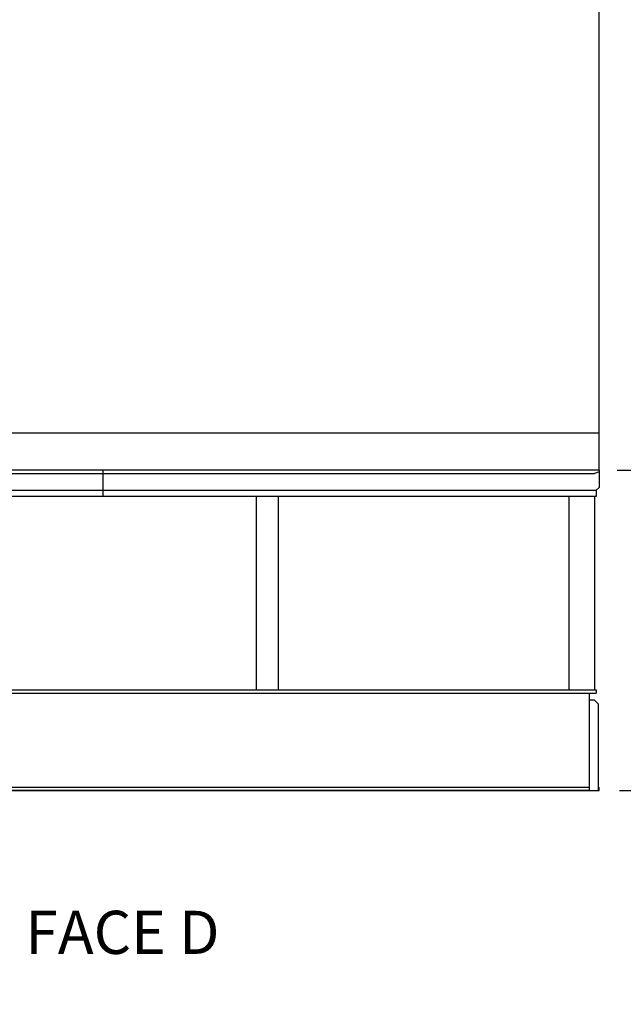
# Model space of a CAD drawing. Extents: x -16 to 1034, y -4 to 783.
# Drawn here: x 698 to 829, y 397 to 611 of the extents above; entities that cross this region are included whole.
import ezdxf

# ---------------------------------------------------------------- set-up
doc = ezdxf.new("R2010")
doc.units = 0
doc.header["$LTSCALE"] = 32
doc.header["$MEASUREMENT"] = 0
doc.layers.add('RH-ALL', color=6, linetype='CONTINUOUS')
doc.layers.add('RH-BASE-STD', color=5, linetype='CONTINUOUS')
doc.styles.add('Current-ANSI-BAC Part', font='arial.ttf')
doc.styles.add('SUBMITTAL', font='simplex.shx', dxfattribs={"width": 0.75})
doc.dimstyles.new('SUBMITTAL', dxfattribs={"dimtxt": 0.09375, "dimasz": 0.09375, "dimexe": 0.03125, "dimexo": 0.0625, "dimgap": 0.0625, "dimtad": 0, "dimdec": 4, "dimzin": 0, "dimdsep": 46, "dimlunit": 4, "dimtxsty": 'SUBMITTAL', "dimcen": 0.09375, "dimclre": 6, "dimadec": 0, "dimazin": 0, "dimtfac": 1, "dimtdec": 0, "dimtofl": 0, "dimtmove": 0, "dimatfit": 3, "dimfxl": 0, "dimfrac": 2, "dimtolj": 1, "dimtzin": 0, "dimarcsym": 0})

# ---------------------------------------------------------------- blocks, each defined once
blk = doc.blocks.new('*D18')
at = {"layer": 'RH-ALL', "color": 6, "lineweight": -2}
for p, q in [((827.94, 513.33), (922.72, 513.33)), ((828.47, 443.71), (922.72, 443.71))]:
    blk.add_line(p, q, dxfattribs=at)
at = {"layer": 'RH-ALL', "color": 3, "lineweight": -2}
for p, q in [((918.81, 505.52), (918.81, 451.52)), ((918.81, 443.71), (918.81, 434.31))]:
    blk.add_line(p, q, dxfattribs=at)
at = {"layer": 'RH-ALL', "color": 3}
for points in [[(917.51, 505.52), (920.11, 505.52), (918.81, 513.33)], [(917.51, 451.52), (920.11, 451.52), (918.81, 443.71)]]:
    blk.add_solid(points, dxfattribs=at)
at = {"layer": 'RH-ALL', "color": 3, "insert": (918.81, 407.53), "char_height": 7.8125, "attachment_point": 5, "rotation": 90, "style": 'SUBMITTAL'}
blk.add_mtext('\\A1;5\'-9 5/8"', dxfattribs=at)

msp = doc.modelspace()

# ---------------------------------------------------------------- linework, layer by layer
at = {"layer": 'RH-ALL', "color": 6}
for p, q in [((824.0351, 513.3309), (608.2861, 513.3309)), ((609.2861, 512.5809), (716.3931, 512.5809)), ((716.1606, 513.3309), (716.1606, 507.5899)), ((716.3931, 512.5809), (823.0358, 512.5809)), ((824.0358, 512.9559), (823.0358, 512.5809)), ((824.0358, 513.3309), (824.0361, 509.5899)), ((824.0361, 509.5899), (823.4111, 508.9649)), ((608.9101, 508.9649), (823.4111, 508.9649)), ((823.4111, 507.5899), (608.9101, 507.5899)), ((749.5451, 465.6059), (749.5451, 507.5899)), ((754.2771, 507.5899), (754.2771, 465.6059)), ((817.4726, 507.5899), (817.4726, 465.6059)), ((823.1066, 465.6059), (823.1066, 507.5899)), ((823.4111, 508.9649), (823.4111, 507.5899)), ((608.9101, 465.6059), (823.4111, 465.6059)), ((608.9101, 464.8559), (823.4111, 464.8559)), ((821.8861, 464.8559), (821.8861, 443.7059)), ((823.4111, 465.6059), (823.4111, 464.8559)), ((823.0226, 463.3714), (821.8861, 463.3714)), ((823.0226, 463.3714), (823.8861, 462.5079)), ((823.8861, 443.7059), (823.8861, 462.5079)), ((608.2851, 443.7059), (824.0351, 443.7059)), ((824.0361, 443.7059), (824.0361, 444.4559)), ((824.0361, 443.7059), (824.0361, 444.4559))]:
    msp.add_line(p, q, dxfattribs=at)
msp.add_lwpolyline([(610.4351, 444.4559), (821.8861, 444.4559), (821.8861, 443.7059), (610.4351, 443.7059)], close=True, dxfattribs=at)
at = {"layer": 'RH-BASE-STD'}
for p, q in [((824.0349, 513.332), (824.0349, 614.595)), ((824.0349, 521.3292), (608.2848, 521.3342))]:
    msp.add_line(p, q, dxfattribs=at)

# ---------------------------------------------------------------- texts
at = {"layer": 'RH-ALL', "color": 4, "insert": (699.3352, 417.6024), "char_height": 9.375, "width": 95.529517, "attachment_point": 1, "style": 'Current-ANSI-BAC Part'}
msp.add_mtext('FACE D', dxfattribs=at)

# ---------------------------------------------------------------- dimensions: what is measured, and where the dimension line sits
at = {"layer": 'RH-ALL'}
dim = msp.add_linear_dim(base=(918.8118, 513.3309), p1=(824.5679, 443.7059), p2=(824.0358, 513.3309), angle=90, dimstyle='SUBMITTAL', override={"dimscale": 125, "dimtxt": 0.0625, "dimasz": 0.0625, "dimexo": 0.03125, "dimgap": 0.03125, "dimdec": 3, "dimzin": 3, "dimclrd": 3, "dimclrt": 3, "dimtdec": 3, "dimtix": 1}, dxfattribs=at)
dim.commit()
dim.dimension.update_dxf_attribs({"geometry": '*D18', "text_midpoint": (918.8118, 407.5264), "dimtype": 160})

doc.saveas('drawing.dxf')
